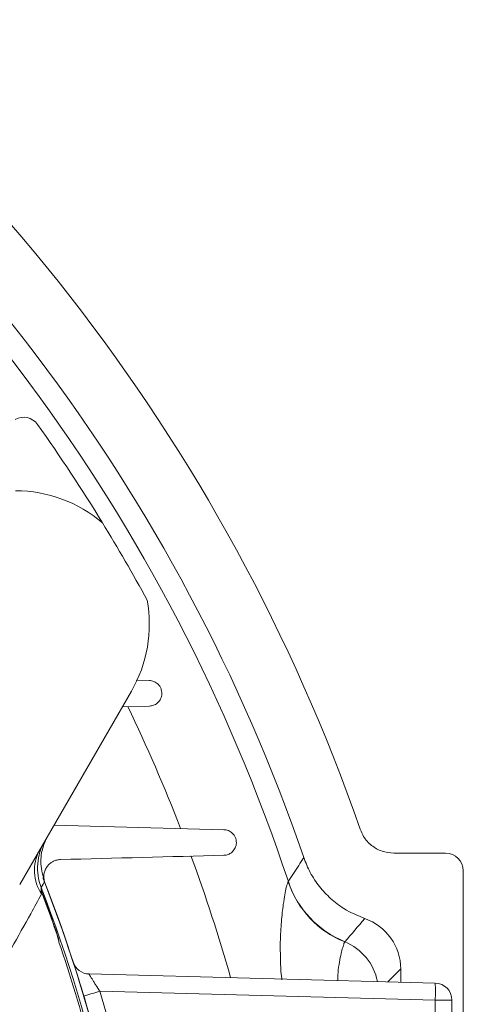
# Model space of a CAD drawing. Units: inches. Extents: x 0 to 16.8, y 0 to 10.8.
# Drawn here: x 9.2 to 9.5, y 3.3 to 3.8 of the extents above; entities that cross this region are included whole.
import ezdxf

# ---------------------------------------------------------------- set-up
doc = ezdxf.new("R2010")
doc.units = ezdxf.units.IN
doc.header["$MEASUREMENT"] = 0

msp = doc.modelspace()

# ---------------------------------------------------------------- linework, layer by layer
at = {"color": 7, "linetype": 'Continuous', "lineweight": 15}
for p, q in [((9.32593, 3.46232), (9.31816, 3.46252)), ((9.24999, 3.34274), (9.31542, 3.45607)), ((9.31013, 3.44691), (9.32593, 3.44732)), ((9.3696, 3.37482), (9.27001, 3.37742)), ((9.49943, 3.36107), (9.46914, 3.36107)), ((9.50984, 3.2569), (9.50984, 3.35065)), ((9.26232, 3.33919), (9.26354, 3.33628)), ((9.47317, 3.28545), (9.47317, 3.29316)), ((9.29058, 3.29023), (9.4934, 3.28492)), ((9.50314, 3.27493), (9.50314, 2.75971))]:
    msp.add_line(p, q, dxfattribs=at)
at = {"color": 8, "linetype": 'Continuous', "lineweight": 0}
for p, q in [((9.4073, 3.3443), (9.40735, 3.34437)), ((9.26354, 3.33628), (9.26372, 3.33634)), ((9.27117, 3.31533), (9.27134, 3.31539)), ((9.44052, 3.30911), (9.44044, 3.30902)), ((9.47317, 3.29316), (9.46566, 3.28565)), ((9.4934, 3.27493), (9.29687, 3.28007)), ((9.4934, 2.75971), (9.4934, 3.27493)), ((9.50314, 3.27493), (9.4934, 3.27493))]:
    msp.add_line(p, q, dxfattribs=at)
at = {"color": 8, "linetype": 'Continuous', "lineweight": 0, "flags": 128}
msp.add_lwpolyline([(9.26454, 3.34431), (9.26374, 3.34298), (9.26256, 3.34102)], dxfattribs=at)
at = {"color": 7, "linetype": 'Continuous', "lineweight": 15, "flags": 128}
msp.add_lwpolyline([(9.26455, 3.34433), (9.27597, 3.31316), (9.2814, 3.29695)], dxfattribs=at)
at = {"color": 7, "linetype": 'Continuous', "lineweight": 15}
for centre, radius, start, end in [((8.4198, 3.01732), 1.09004, 19.15908, 56.74126), ((8.4198, 3.01732), 1.05336, 18.89606, 55.3448), ((9.25229, 3.60669), 0.01, 35.2971, 120), ((8.4198, 3.01732), 1.03, 31.45564, 35.2971), ((9.24758, 3.49523), 0.07833, 49.51308, 90), ((8.4198, 3.01732), 1.03, 28.54436, 31.45564), ((9.24758, 3.49523), 0.07833, 330, 10.48692), ((9.29209, 3.35238), 0.03164, 150.00398, 201.0487), ((8.4198, 3.01732), 0.90583, 4.36394, 21.32204), ((8.4198, 3.01732), 0.90581, 4.36423, 21.16119), ((8.4198, 3.01732), 0.90201, 19.29195, 20.70805), ((9.29084, 3.30023), 0.01, 197.99366, 268.5), ((8.4198, 3.01732), 0.90584, 14.52465, 17.55254), ((9.49314, 3.27493), 0.01, 0, 88.5)]:
    msp.add_arc(centre, radius, start, end, dxfattribs=at)
at = {"color": 8, "linetype": 'Continuous', "lineweight": 0}
for centre, radius, start, end in [((8.4198, 3.01732), 1.0403, 18.32361, 54.81746), ((8.4198, 3.01732), 0.99144, 21.18527, 25.68412), ((9.28388, 3.35097), 0.02526, 152.21613, 213.57344), ((8.4198, 3.01732), 0.99144, 15.8477, 20.18994), ((9.46191, 3.3624), 0.05754, 198.33676, 248.0822), ((9.46195, 3.36249), 0.05752, 198.36137, 248.13073), ((8.4198, 3.01732), 0.90278, 4.3821, 21.01151), ((8.4198, 3.01732), 0.9022, 19.29195, 20.70805), ((15.34206, -1.69991), 7.7407, 139.544413, 139.67656), ((8.4198, 3.01732), 0.90161, 10.80484, 18.86629), ((9.42878, 3.28001), 0.03127, 10.69015, 68.11584), ((9.38686, 2.97126), 0.32166, 106.24553, 107.98225), ((8.41954, 3.01732), 0.91583, 343.32747, 16.67253), ((9.39785, 3.27992), 0.09568, 357.00545, 2.99455)]:
    msp.add_arc(centre, radius, start, end, dxfattribs=at)
at = {"color": 7, "linetype": 'Continuous', "lineweight": 15}
for centre, major_axis, start_param, end_param in [((9.49942, 3.35065), (0.00737, 0.00737), 5.49813, 7.068241), ((9.44191, 3.29314), (-0.02211, -0.02211), 2.356537, 3.595702)]:
    msp.add_ellipse(centre, major_axis=major_axis, ratio=0.999315, start_param=start_param, end_param=end_param, dxfattribs=at)
for points, knots in [([(9.32593, 3.44732), (9.3268, 3.44734), (9.32762, 3.44751), (9.32916, 3.44809), (9.32989, 3.44851), (9.33085, 3.44931), (9.33115, 3.44961), (9.33171, 3.45026), (9.33197, 3.45062), (9.33243, 3.4514), (9.33262, 3.45181), (9.33295, 3.45271), (9.33308, 3.45319), (9.3333, 3.45471), (9.33326, 3.45583), (9.33276, 3.45751), (9.33253, 3.45805), (9.33194, 3.45907), (9.33159, 3.45953), (9.33043, 3.46077), (9.32953, 3.46136), (9.32773, 3.46211), (9.32681, 3.46229), (9.32593, 3.46232)], [0, 0, 0, 0, 0.125, 0.125, 0.25, 0.25, 0.3125, 0.3125, 0.375, 0.375, 0.4375, 0.4375, 0.5, 0.5, 0.625, 0.625, 0.6875, 0.6875, 0.75, 0.75, 0.875, 0.875, 1, 1, 1, 1]), ([(9.3696, 3.35982), (9.37045, 3.35984), (9.37126, 3.36001), (9.3728, 3.36058), (9.37354, 3.361), (9.37451, 3.36181), (9.37482, 3.36211), (9.37539, 3.36277), (9.37565, 3.36314), (9.37612, 3.36395), (9.37632, 3.36438), (9.37665, 3.36532), (9.37677, 3.36582), (9.37691, 3.36687), (9.37692, 3.36744), (9.37682, 3.36857), (9.3767, 3.36915), (9.37633, 3.37026), (9.37608, 3.37079), (9.37546, 3.37177), (9.37511, 3.37221), (9.37434, 3.37299), (9.37394, 3.37331), (9.37309, 3.37387), (9.37266, 3.37409), (9.37135, 3.37462), (9.37046, 3.37479), (9.3696, 3.37482)], [0, 0, 0, 0, 0.125, 0.125, 0.25, 0.25, 0.3125, 0.3125, 0.375, 0.375, 0.4375, 0.4375, 0.5, 0.5, 0.5625, 0.5625, 0.625, 0.625, 0.6875, 0.6875, 0.75, 0.75, 0.8125, 0.8125, 0.875, 0.875, 1, 1, 1, 1]), ([(9.46914, 3.36107), (9.46679, 3.3613), (9.46211, 3.36176), (9.4559, 3.36535), (9.45159, 3.37003), (9.45007, 3.37362), (9.44946, 3.37506)], [0, 0, 0, 0, 0.27274, 0.545483, 0.818174, 1, 1, 1, 1]), ([(9.26454, 3.34431), (9.26359, 3.34775), (9.26168, 3.35464), (9.26305, 3.36427), (9.26563, 3.36953), (9.26665, 3.37159)], [0, 0, 0, 0, 0.377464, 0.754922, 1, 1, 1, 1]), ([(9.26479, 3.34371), (9.26461, 3.34418), (9.26446, 3.34466), (9.26425, 3.34562), (9.26418, 3.34611), (9.26411, 3.34707), (9.26411, 3.34754), (9.26417, 3.34845), (9.26423, 3.3489), (9.2645, 3.35019), (9.26478, 3.35097), (9.26548, 3.35242), (9.2659, 3.35307), (9.26685, 3.35422), (9.26738, 3.35474), (9.26851, 3.35563), (9.26911, 3.356), (9.27037, 3.35662), (9.27104, 3.35686), (9.27242, 3.3572), (9.27313, 3.35729), (9.27386, 3.35731)], [0, 0, 0, 0, 0.0625, 0.0625, 0.125, 0.125, 0.1875, 0.1875, 0.25, 0.25, 0.375, 0.375, 0.5, 0.5, 0.625, 0.625, 0.75, 0.75, 0.875, 0.875, 1, 1, 1, 1]), ([(9.41639, 3.35845), (9.41757, 3.35549), (9.41996, 3.34947), (9.42537, 3.3414), (9.43202, 3.33427), (9.44073, 3.32748), (9.44793, 3.32445), (9.45209, 3.3227)], [0, 0, 0, 0, 0.1828, 0.3709, 0.553701, 0.741805, 1, 1, 1, 1]), ([(9.26232, 3.33919), (9.26247, 3.33855), (9.26264, 3.33784), (9.26281, 3.33711), (9.26283, 3.33702), (9.26284, 3.337)], [0, 0, 0, 0, 0.882573, 0.972692, 1, 1, 1, 1]), ([(9.26272, 3.33873), (9.26271, 3.33874), (9.26269, 3.33877), (9.26255, 3.33893), (9.26243, 3.33907), (9.26232, 3.33919)], [0, 0, 0, 0, 0.071519, 0.174493, 1, 1, 1, 1]), ([(9.27117, 3.31533), (9.27151, 3.31427), (9.27215, 3.31229), (9.27267, 3.31015), (9.27293, 3.30905), (9.27297, 3.30889), (9.27298, 3.30886)], [0, 0, 0, 0, 0.490949, 0.923935, 0.988668, 1, 1, 1, 1]), ([(9.28321, 3.29381), (9.28303, 3.29403), (9.28256, 3.29456), (9.28205, 3.29544), (9.28166, 3.29625), (9.28146, 3.29677), (9.28137, 3.29702), (9.28134, 3.29711), (9.28134, 3.29712), (9.28134, 3.29713), (9.28134, 3.29713), (9.28134, 3.29713), (9.28134, 3.29713)], [0, 0, 0, 0, 0.222143, 0.544993, 0.777117, 0.915635, 0.974587, 0.982104, 0.985581, 0.988392, 0.992431, 1, 1, 1, 1])]:
    msp.add_open_spline(points, degree=3, knots=knots, dxfattribs=at)
msp.add_open_spline([(9.27386, 3.35731), (9.30586, 3.35815), (9.33777, 3.35899), (9.3696, 3.35982)], degree=3, dxfattribs=at)
at = {"color": 8, "linetype": 'Continuous', "lineweight": 0}
for points, knots in [([(9.40735, 3.34437), (9.40838, 3.34598), (9.4114, 3.3507), (9.41441, 3.35537), (9.41639, 3.35845)], [0, 0, 0, 0, 0.340594, 1, 1, 1, 1]), ([(9.40352, 3.28686), (9.4035, 3.28707), (9.40299, 3.29103), (9.4027, 3.29851), (9.40255, 3.30991), (9.40319, 3.32116), (9.40425, 3.33043), (9.40531, 3.33691), (9.40605, 3.34043), (9.40678, 3.34335), (9.40708, 3.3439), (9.4073, 3.3443)], [0, 0, 0, 0, 0.0070634, 0.1331589, 0.2592152, 0.4179167, 0.5764091, 0.6866494, 0.7968331, 0.8522334, 1, 1, 1, 1]), ([(9.26256, 3.34102), (9.26257, 3.34093), (9.26258, 3.34074), (9.26264, 3.33985), (9.26269, 3.33909), (9.26272, 3.33873)], [0, 0, 0, 0, 0.282896, 0.664502, 1, 1, 1, 1]), ([(9.26272, 3.33873), (9.26295, 3.33821), (9.2633, 3.33742), (9.26361, 3.33661), (9.26372, 3.33634)], [0, 0, 0, 0, 0.667892, 1, 1, 1, 1]), ([(9.26284, 3.337), (9.26075, 3.33326), (9.25524, 3.32338), (9.24902, 3.31223), (9.24517, 3.30531)], [0, 0, 0, 0, 0.379244, 1, 1, 1, 1]), ([(9.27134, 3.31539), (9.27166, 3.31444), (9.27237, 3.31225), (9.27276, 3.31008), (9.27298, 3.30886)], [0, 0, 0, 0, 0.435501, 1, 1, 1, 1]), ([(9.44044, 3.30902), (9.44029, 3.3088), (9.44002, 3.30838), (9.43922, 3.30589), (9.43829, 3.30232), (9.4373, 3.29734), (9.43641, 3.2921), (9.4363, 3.28801), (9.43625, 3.28642)], [0, 0, 0, 0, 0.191019, 0.361725, 0.532403, 0.709616, 0.886733, 1, 1, 1, 1]), ([(9.29687, 3.28007), (9.29611, 3.2813), (9.29536, 3.2825), (9.29426, 3.28426), (9.2939, 3.28482), (9.29322, 3.28591), (9.29289, 3.28643), (9.29228, 3.28741), (9.29199, 3.28786), (9.29149, 3.28866), (9.29127, 3.28902), (9.29091, 3.28961), (9.29077, 3.28984), (9.2906, 3.29015), (9.29056, 3.29023), (9.29058, 3.29023)], [0, 0, 0, 0, 0.25, 0.25, 0.375, 0.375, 0.5, 0.5, 0.625, 0.625, 0.75, 0.75, 0.875, 0.875, 1, 1, 1, 1])]:
    msp.add_open_spline(points, degree=3, knots=knots, dxfattribs=at)

doc.saveas('drawing.dxf')
